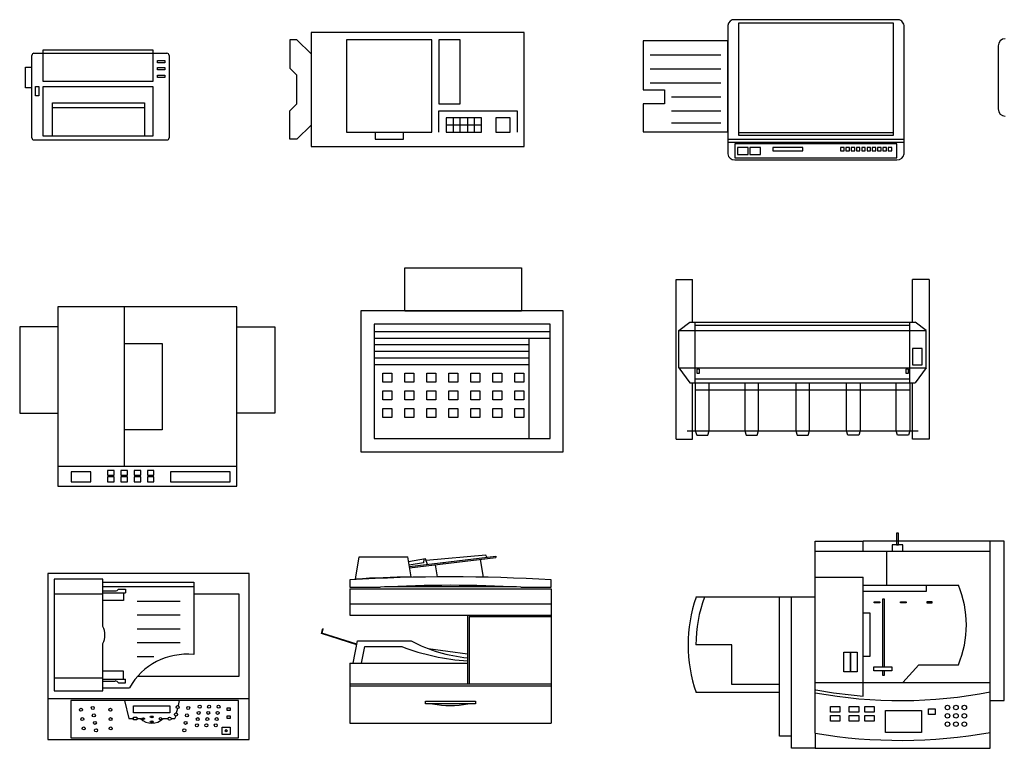
# Model space of a CAD drawing. Units: millimetres. Extents: x -41267 to -34988, y 353247 to 357776.
# Drawn here: x -41121 to -38553, y 353247 to 355146 of the extents above; entities that cross this region are included whole.
import ezdxf

# ---------------------------------------------------------------- set-up
doc = ezdxf.new("R2010")
doc.units = ezdxf.units.MM
doc.layers.add('EQU', color=7, linetype='Continuous')

# ---------------------------------------------------------------- blocks, each defined once
blk = doc.blocks.new('PLOT')
for p, q in [((-575, -325), (-575, 400)), ((-575, 400), (-500, 400)), ((-500, 206.25), (-500, 400)), ((500, 206.25), (500, 400)), ((575, 400), (500, 400)), ((575, 400), (575, -325)), ((-562.5, 168.75), (-512.5, 206.25)), ((-512.5, 206.25), (512.5, 206.25)), ((-487.5, -68.75), (-487.5, 206.25)), ((-487.5, 193.75), (487.5, 193.75)), ((487.5, -68.75), (487.5, 206.25)), ((562.5, 168.75), (512.5, 206.25)), ((-562.5, 168.75), (562.5, 168.75)), ((-562.5, 0), (-562.5, 168.75)), ((562.5, 0), (562.5, 168.75)), ((543.75, 87.5), (500, 87.5)), ((500, 87.5), (500, 12.5)), ((543.75, 12.5), (543.75, 87.5)), ((-562.5, 0), (-512.5, -68.75)), ((-562.5, 0), (562.5, 0)), ((500, 12.5), (543.75, 12.5)), ((562.5, 0), (512.5, -68.75)), ((-481.25, -6.25), (-481.25, -25)), ((-468.75, -6.25), (-481.25, -6.25)), ((-481.25, -25), (-468.75, -25)), ((-468.75, -25), (-468.75, -6.25)), ((481.25, -6.25), (468.75, -6.25)), ((468.75, -6.25), (468.75, -25)), ((468.75, -25), (481.25, -25)), ((481.25, -25), (481.25, -6.25)), ((-512.5, -68.75), (512.5, -68.75)), ((-500, -325), (-500, -68.75)), ((-487.5, -50), (487.5, -50)), ((-487.5, -68.75), (-487.5, -287.5)), ((-425, -287.5), (-425, -68.75)), ((-262.5, -68.75), (-262.5, -287.5)), ((-200, -287.5), (-200, -68.75)), ((-31.25, -68.75), (-31.25, -287.5)), ((31.25, -287.5), (31.25, -68.75)), ((200, -287.5), (200, -68.75)), ((262.5, -68.75), (262.5, -287.5)), ((425, -287.5), (425, -68.75)), ((487.5, -68.75), (487.5, -287.5)), ((500, -325), (500, -68.75)), ((-487.5, -100), (487.5, -100)), ((-525, -287.5), (525, -287.5)), ((-487.5, -287.5), (-481.25, -306.25)), ((-481.25, -306.25), (-431.25, -306.25)), ((-431.25, -306.25), (-425, -287.5)), ((-262.5, -287.5), (-256.25, -306.25)), ((-256.25, -306.25), (-206.25, -306.25)), ((-206.25, -306.25), (-200, -287.5)), ((-31.25, -287.5), (-25, -306.25)), ((-25, -306.25), (25, -306.25)), ((25, -306.25), (31.25, -287.5)), ((206.25, -306.25), (200, -287.5)), ((256.25, -306.25), (206.25, -306.25)), ((262.5, -287.5), (256.25, -306.25)), ((431.25, -306.25), (425, -287.5)), ((481.25, -306.25), (431.25, -306.25)), ((487.5, -287.5), (481.25, -306.25)), ((-575, -325), (-500, -325)), ((575, -325), (500, -325))]:
    blk.add_line(p, q)
blk = doc.blocks.new('PRINT1')
for p, q in [((460, 320), (0, 320)), ((0, 320), (0, 0)), ((460, 0), (460, 320)), ((30, 273.5), (430, 273.5)), ((30, 258.5), (430, 258.5)), ((30, 243.5), (381.9, 243.5)), ((30, 228.5), (381.9, 228.5)), ((30, 213.5), (381.9, 213.5)), ((30, 198.5), (381.9, 198.5)), ((0, 0), (460, 0))]:
    blk.add_line(p, q)
for points in [[(100.2, 319.5), (100.2, 418.2), (365.2, 418.2), (365.2, 319.5)], [(430, 290), (30, 290), (30, 30), (430, 30)], [(70.3, 158.4), (50.3, 158.4), (50.3, 178.4), (70.3, 178.4)], [(120.3, 158.4), (100.3, 158.4), (100.3, 178.4), (120.3, 178.4)], [(170.3, 158.4), (150.3, 158.4), (150.3, 178.4), (170.3, 178.4)], [(220.3, 158.4), (200.3, 158.4), (200.3, 178.4), (220.3, 178.4)], [(270.3, 158.4), (250.3, 158.4), (250.3, 178.4), (270.3, 178.4)], [(320.3, 158.4), (300.3, 158.4), (300.3, 178.4), (320.3, 178.4)], [(370.3, 158.4), (350.3, 158.4), (350.3, 178.4), (370.3, 178.4)], [(70.3, 118.4), (50.3, 118.4), (50.3, 138.4), (70.3, 138.4)], [(120.3, 118.4), (100.3, 118.4), (100.3, 138.4), (120.3, 138.4)], [(170.3, 118.4), (150.3, 118.4), (150.3, 138.4), (170.3, 138.4)], [(220.3, 118.4), (200.3, 118.4), (200.3, 138.4), (220.3, 138.4)], [(270.3, 118.4), (250.3, 118.4), (250.3, 138.4), (270.3, 138.4)], [(320.3, 118.4), (300.3, 118.4), (300.3, 138.4), (320.3, 138.4)], [(370.3, 118.4), (350.3, 118.4), (350.3, 138.4), (370.3, 138.4)], [(70.3, 78.4), (50.3, 78.4), (50.3, 98.4), (70.3, 98.4)], [(120.3, 78.4), (100.3, 78.4), (100.3, 98.4), (120.3, 98.4)], [(170.3, 78.4), (150.3, 78.4), (150.3, 98.4), (170.3, 98.4)], [(220.3, 78.4), (200.3, 78.4), (200.3, 98.4), (220.3, 98.4)], [(270.3, 78.4), (250.3, 78.4), (250.3, 98.4), (270.3, 98.4)], [(320.3, 78.4), (300.3, 78.4), (300.3, 98.4), (320.3, 98.4)], [(370.3, 78.4), (350.3, 78.4), (350.3, 98.4), (370.3, 98.4)]]:
    blk.add_lwpolyline(points, close=True)
blk.add_lwpolyline([(381.9, 258.5), (381.9, 31.4), (430, 30), (430, 258.5)])
blk = doc.blocks.new('A$C05492AE6')
for p, q in [((0.638, -0.0452), (0.638, -0.8452)), ((1.438, -0.0452), (0.638, -0.0452)), ((0.9343, -0.0452), (0.9343, -0.7563)), ((1.438, -0.8452), (1.438, -0.0452)), ((0.638, -0.1341), (0.4676, -0.1341)), ((0.4676, -0.1341), (0.4676, -0.5193)), ((1.438, -0.1341), (1.6084, -0.1341)), ((1.6084, -0.1341), (1.6084, -0.5193)), ((0.9343, -0.2082), (1.1047, -0.2082)), ((1.1047, -0.2082), (1.1047, -0.5934)), ((0.4676, -0.5193), (0.638, -0.5193)), ((1.6084, -0.5193), (1.438, -0.5193)), ((1.1047, -0.5934), (0.9343, -0.5934)), ((0.638, -0.7563), (1.438, -0.7563)), ((0.6973, -0.7823), (0.6973, -0.8267)), ((0.7861, -0.7823), (0.6973, -0.7823)), ((0.7861, -0.8267), (0.7861, -0.7823)), ((0.8602, -0.7749), (0.8602, -0.7971)), ((0.8898, -0.7749), (0.8602, -0.7749)), ((0.8898, -0.7971), (0.8898, -0.7749)), ((0.9195, -0.7749), (0.9195, -0.7971)), ((0.9491, -0.7749), (0.9195, -0.7749)), ((0.9491, -0.7971), (0.9491, -0.7749)), ((0.9787, -0.7749), (0.9787, -0.7971)), ((1.0084, -0.7749), (0.9787, -0.7749)), ((1.0084, -0.7971), (1.0084, -0.7749)), ((1.038, -0.7749), (1.038, -0.7971)), ((1.0676, -0.7749), (1.038, -0.7749)), ((1.0676, -0.7971), (1.0676, -0.7749)), ((1.1417, -0.7823), (1.1417, -0.8267)), ((1.4084, -0.7823), (1.1417, -0.7823)), ((1.4084, -0.8267), (1.4084, -0.7823)), ((0.6973, -0.8267), (0.7861, -0.8267)), ((0.8602, -0.7971), (0.8898, -0.7971)), ((0.8602, -0.8045), (0.8602, -0.8267)), ((0.8898, -0.8045), (0.8602, -0.8045)), ((0.8602, -0.8267), (0.8898, -0.8267)), ((0.8898, -0.8267), (0.8898, -0.8045)), ((0.9195, -0.7971), (0.9491, -0.7971)), ((0.9491, -0.8045), (0.9195, -0.8045)), ((0.9195, -0.8045), (0.9195, -0.8267)), ((0.9195, -0.8267), (0.9491, -0.8267)), ((0.9491, -0.8267), (0.9491, -0.8045)), ((0.9787, -0.7971), (1.0084, -0.7971)), ((1.0084, -0.8045), (0.9787, -0.8045)), ((0.9787, -0.8045), (0.9787, -0.8267)), ((0.9787, -0.8267), (1.0084, -0.8267)), ((1.0084, -0.8267), (1.0084, -0.8045)), ((1.038, -0.7971), (1.0676, -0.7971)), ((1.0676, -0.8045), (1.038, -0.8045)), ((1.038, -0.8045), (1.038, -0.8267)), ((1.038, -0.8267), (1.0676, -0.8267)), ((1.0676, -0.8267), (1.0676, -0.8045)), ((1.1417, -0.8267), (1.4084, -0.8267)), ((0.638, -0.8452), (1.438, -0.8452))]:
    blk.add_line(p, q)

msp = doc.modelspace()

# ---------------------------------------------------------------- linework, layer by layer
at = {"layer": 'EQU'}
for p, q in [((-39273.8, 355130.5), (-39273.8, 354796)), ((-38832.5, 355145.7), (-39255.4, 355145.7)), ((-38841.7, 355136.6), (-39246.2, 355136.6)), ((-39246.2, 355136.6), (-39246.2, 354844.7)), ((-38841.7, 354844.7), (-38841.7, 355136.6)), ((-38814.1, 354796), (-38814.1, 355130.5)), ((-40360.8, 355112.3), (-40360.8, 354815.7)), ((-39804.8, 355112.3), (-40360.8, 355112.3)), ((-39804.8, 354815.7), (-39804.8, 355112.3)), ((-40416.4, 355093.7), (-40416.4, 355019.6)), ((-40397.9, 355093.7), (-40416.4, 355093.7)), ((-40360.8, 355056.6), (-40397.9, 355093.7)), ((-40268.1, 355093.7), (-40268.1, 354852.8)), ((-40045.7, 355093.7), (-40268.1, 355093.7)), ((-40045.7, 354852.8), (-40045.7, 355093.7)), ((-40027.2, 355093.7), (-40027.2, 354926.9)), ((-39971.6, 355093.7), (-40027.2, 355093.7)), ((-39971.6, 354926.9), (-39971.6, 355093.7)), ((-39273.8, 355091), (-39494.4, 355091)), ((-39494.4, 355091), (-39494.4, 354963.3)), ((-39273.8, 354853.8), (-39273.8, 355091)), ((-38568.6, 355077.5), (-38568.6, 354913.1)), ((-41089.1, 354837.8), (-41089.1, 355052.8)), ((-41083.6, 355058.3), (-40736.8, 355058.3)), ((-41059.9, 354984.4), (-41059.9, 355067.6)), ((-41059.9, 355067.6), (-40773.3, 355067.6)), ((-40773.3, 355067.6), (-40773.3, 354984.4)), ((-40731.3, 355052.8), (-40731.3, 354837.8)), ((-39476.1, 355054.5), (-39292.2, 355054.5)), ((-41106.1, 354968.6), (-41106.1, 355022.4)), ((-41106.1, 355022.4), (-41089.7, 355022.4)), ((-41089.7, 355022.4), (-41089.7, 354968.6)), ((-40761, 355039.8), (-40742.5, 355039.8)), ((-40761, 355033.7), (-40761, 355039.8)), ((-40742.5, 355033.7), (-40761, 355033.7)), ((-40761, 355021.3), (-40742.5, 355021.3)), ((-40761, 355015.2), (-40761, 355021.3)), ((-40742.5, 355039.8), (-40742.5, 355033.7)), ((-40742.5, 355021.3), (-40742.5, 355015.2)), ((-40742.5, 355015.2), (-40761, 355015.2)), ((-40761, 355001.3), (-40742.5, 355001.3)), ((-40761, 354995.1), (-40761, 355001.3)), ((-40742.5, 354995.1), (-40761, 354995.1)), ((-40742.5, 355001.3), (-40742.5, 354995.1)), ((-40416.4, 355019.6), (-40397.9, 355001)), ((-40397.9, 354926.9), (-40397.9, 355001)), ((-39476.1, 355018), (-39292.2, 355018)), ((-41089.7, 354968.6), (-41106.1, 354968.6)), ((-41079.9, 354947.4), (-41079.9, 354972)), ((-41079.9, 354972), (-41070.6, 354972)), ((-41070.6, 354972), (-41070.6, 354947.4)), ((-40773.3, 354984.4), (-41059.9, 354984.4)), ((-41059.9, 354842.6), (-41059.9, 354972)), ((-41059.9, 354972), (-40773.3, 354972)), ((-40773.3, 354972), (-40773.3, 354842.6)), ((-39476.1, 354981.5), (-39292.2, 354981.5)), ((-41070.6, 354947.4), (-41079.9, 354947.4)), ((-39494.4, 354963.3), (-39439.3, 354963.3)), ((-39439.3, 354963.3), (-39439.3, 354926.8)), ((-39420.9, 354945), (-39292.2, 354945)), ((-41035.2, 354842.6), (-41035.2, 354928.9)), ((-41035.2, 354928.9), (-40794.9, 354928.9)), ((-40794.9, 354928.9), (-40794.9, 354842.6)), ((-40416.4, 354908.4), (-40397.9, 354926.9)), ((-40027.2, 354926.9), (-39971.6, 354926.9)), ((-39439.3, 354926.8), (-39494.4, 354926.8)), ((-39494.4, 354926.8), (-39494.4, 354853.8)), ((-41035.2, 354916.6), (-40794.9, 354916.6)), ((-40416.4, 354834.2), (-40416.4, 354908.4)), ((-40027.2, 354852.8), (-40027.2, 354908.4)), ((-40027.2, 354908.4), (-39823.3, 354908.4)), ((-39823.3, 354908.4), (-39823.3, 354852.8)), ((-39420.9, 354908.5), (-39292.2, 354908.5)), ((-40360.8, 354871.3), (-40397.9, 354834.2)), ((-39916, 354889.8), (-40008.7, 354889.8)), ((-40008.7, 354889.8), (-40008.7, 354852.8)), ((-39916, 354871.3), (-40008.7, 354871.3)), ((-39990.1, 354889.8), (-39990.1, 354852.8)), ((-39971.6, 354852.8), (-39971.6, 354889.8)), ((-39953.1, 354889.8), (-39953.1, 354852.8)), ((-39934.5, 354852.8), (-39934.5, 354889.8)), ((-39916, 354852.8), (-39916, 354889.8)), ((-39841.9, 354889.8), (-39878.9, 354889.8)), ((-39878.9, 354889.8), (-39878.9, 354852.8)), ((-39841.9, 354852.8), (-39841.9, 354889.8)), ((-39420.9, 354876.6), (-39292.2, 354876.6)), ((-40773.3, 354842.6), (-41059.9, 354842.6)), ((-40794.9, 354842.6), (-41035.2, 354842.6)), ((-40268.1, 354852.8), (-40045.7, 354852.8)), ((-40194, 354852.8), (-40194, 354834.2)), ((-40119.9, 354834.2), (-40119.9, 354852.8)), ((-40008.7, 354852.8), (-39916, 354852.8)), ((-39878.9, 354852.8), (-39841.9, 354852.8)), ((-39494.4, 354853.8), (-39273.8, 354853.8)), ((-39246.2, 354852.2), (-38841.7, 354852.2)), ((-39246.2, 354844.7), (-38841.7, 354844.7)), ((-40736.8, 354832.2), (-41083.6, 354832.2)), ((-40397.9, 354834.2), (-40416.4, 354834.2)), ((-40360.8, 354815.7), (-39804.8, 354815.7)), ((-40194, 354834.2), (-40119.9, 354834.2)), ((-39273.8, 354834), (-38814.1, 354834)), ((-39273.8, 354826.4), (-38814.1, 354826.4)), ((-38832.5, 354821.9), (-39255.4, 354821.9)), ((-39255.4, 354821.9), (-39255.4, 354785.4)), ((-38832.5, 354785.4), (-38832.5, 354821.9)), ((-39220.9, 354812.8), (-39248.5, 354812.8)), ((-39248.5, 354812.8), (-39248.5, 354794.5)), ((-39248.5, 354794.5), (-39220.9, 354794.5)), ((-39220.9, 354794.5), (-39220.9, 354812.8)), ((-39188.7, 354812.8), (-39216.3, 354812.8)), ((-39216.3, 354812.8), (-39216.3, 354794.5)), ((-39216.3, 354794.5), (-39188.7, 354794.5)), ((-39188.7, 354794.5), (-39188.7, 354812.8)), ((-39078.4, 354812.8), (-39156.6, 354812.8)), ((-39156.6, 354812.8), (-39156.6, 354803.6)), ((-39156.6, 354803.6), (-39078.4, 354803.6)), ((-39078.4, 354803.6), (-39078.4, 354812.8)), ((-38970.4, 354812.8), (-38979.6, 354812.8)), ((-38979.6, 354812.8), (-38979.6, 354803.6)), ((-38979.6, 354803.6), (-38970.4, 354803.6)), ((-38970.4, 354803.6), (-38970.4, 354812.8)), ((-38956.6, 354812.8), (-38965.8, 354812.8)), ((-38965.8, 354812.8), (-38965.8, 354803.6)), ((-38965.8, 354803.6), (-38956.6, 354803.6)), ((-38956.6, 354803.6), (-38956.6, 354812.8)), ((-38942.8, 354812.8), (-38952, 354812.8)), ((-38952, 354812.8), (-38952, 354803.6)), ((-38952, 354803.6), (-38942.8, 354803.6)), ((-38942.8, 354803.6), (-38942.8, 354812.8)), ((-38929, 354812.8), (-38938.2, 354812.8)), ((-38938.2, 354812.8), (-38938.2, 354803.6)), ((-38938.2, 354803.6), (-38929, 354803.6)), ((-38929, 354803.6), (-38929, 354812.8)), ((-38915.2, 354812.8), (-38924.4, 354812.8)), ((-38924.4, 354812.8), (-38924.4, 354803.6)), ((-38924.4, 354803.6), (-38915.2, 354803.6)), ((-38915.2, 354803.6), (-38915.2, 354812.8)), ((-38901.4, 354812.8), (-38910.6, 354812.8)), ((-38910.6, 354812.8), (-38910.6, 354803.6)), ((-38910.6, 354803.6), (-38901.4, 354803.6)), ((-38901.4, 354803.6), (-38901.4, 354812.8)), ((-38887.6, 354812.8), (-38896.8, 354812.8)), ((-38896.8, 354812.8), (-38896.8, 354803.6)), ((-38896.8, 354803.6), (-38887.6, 354803.6)), ((-38887.6, 354803.6), (-38887.6, 354812.8)), ((-38873.8, 354812.8), (-38883, 354812.8)), ((-38883, 354812.8), (-38883, 354803.6)), ((-38883, 354803.6), (-38873.8, 354803.6)), ((-38873.8, 354803.6), (-38873.8, 354812.8)), ((-38860, 354812.8), (-38869.2, 354812.8)), ((-38869.2, 354812.8), (-38869.2, 354803.6)), ((-38869.2, 354803.6), (-38860, 354803.6)), ((-38860, 354803.6), (-38860, 354812.8)), ((-38846.3, 354812.8), (-38855.5, 354812.8)), ((-38855.5, 354812.8), (-38855.5, 354803.6)), ((-38855.5, 354803.6), (-38846.3, 354803.6)), ((-38846.3, 354803.6), (-38846.3, 354812.8)), ((-39255.4, 354785.4), (-38832.5, 354785.4)), ((-39255.4, 354780.8), (-38832.5, 354780.8)), ((-39045.5, 353786.3), (-38921.1, 353786.3)), ((-39045.5, 353641), (-39045.5, 353786.3)), ((-38921.1, 353760.3), (-38921.1, 353786.3)), ((-38552.8, 353786.3), (-38921.1, 353786.3)), ((-38589.1, 353371.3), (-38589.1, 353786.3)), ((-38552.8, 353371.3), (-38552.8, 353786.3)), ((-40244.9, 353687.9), (-40235.2, 353746.2)), ((-40235.2, 353746.2), (-40108.7, 353746.2)), ((-40100, 353693.6), (-40108.7, 353746.2)), ((-40062.5, 353740.3), (-40106.5, 353732.9)), ((-40103.9, 353720.6), (-39879.1, 353747.4)), ((-40103.9, 353717), (-39879.1, 353743.8)), ((-40066.7, 353739.6), (-40067.2, 353730.1)), ((-40057.1, 353726.1), (-40062.5, 353740.3)), ((-39905.1, 353750.2), (-40061, 353736.3)), ((-39911.4, 353692.8), (-39919.1, 353739.1)), ((-39902.6, 353744.6), (-39905.1, 353750.2)), ((-39879.1, 353747.4), (-39879.1, 353743.8)), ((-39045.5, 353760.3), (-38589.1, 353760.3)), ((-38858.8, 353672.1), (-38858.8, 353760.3)), ((-40067.2, 353730.1), (-40105, 353723.8)), ((-40030.9, 353693.5), (-40036.2, 353725.1)), ((-40014.8, 353727.7), (-40014.8, 353731.2)), ((-41047.2, 353702.5), (-41047.2, 353269.6)), ((-40521.9, 353702.5), (-41047.2, 353702.5)), ((-40904.3, 353688), (-41030.8, 353688)), ((-41030.8, 353688), (-41030.8, 353396.2)), ((-40904.3, 353564.4), (-40904.3, 353688)), ((-40521.9, 353269.6), (-40521.9, 353702.5)), ((-40259.7, 353685.8), (-40259.7, 353666.4)), ((-39734.4, 353666.4), (-39734.4, 353685.8)), ((-39045.5, 353692.9), (-38921.1, 353692.9)), ((-38921.1, 353383), (-38921.1, 353692.9)), ((-40904.3, 353679.4), (-40667, 353679.4)), ((-40904.3, 353668.8), (-40667, 353668.8)), ((-40862.8, 353661.6), (-40845, 353661.6)), ((-40845, 353661.6), (-40845, 353652)), ((-40667, 353679.4), (-40667, 353490.9)), ((-40259.7, 353666.4), (-40180.2, 353666.4)), ((-40259.7, 353662.2), (-40259.7, 353594.1)), ((-40259.7, 353662.2), (-39734.4, 353662.2)), ((-40169.4, 353668.1), (-39824.6, 353668.1)), ((-39813.9, 353666.4), (-39734.4, 353666.4)), ((-39734.4, 353662.2), (-39734.4, 353312.7)), ((-38921.1, 353672.1), (-38672.1, 353672.1)), ((-38755.1, 353656.6), (-38755.1, 353672.1)), ((-41030.8, 353649.1), (-40904.3, 353649.1)), ((-40904.3, 353657), (-40872, 353657)), ((-40904.3, 353652), (-40845, 353652)), ((-40850.1, 353652), (-40850.1, 353631.7)), ((-40548, 353648.6), (-40667, 353648.6)), ((-40548, 353434.4), (-40548, 353648.6)), ((-39107.8, 353641), (-39356.8, 353641)), ((-39138.9, 353392.1), (-39138.9, 353641)), ((-39045.5, 353641), (-39107.8, 353641)), ((-39107.8, 353278), (-39107.8, 353641)), ((-39045.5, 353286.2), (-39045.5, 353641)), ((-38921.1, 353656.6), (-38755.1, 353656.6)), ((-40850.1, 353631.7), (-40904.3, 353631.7)), ((-40814.3, 353630.5), (-40701.9, 353630.5)), ((-40259.7, 353623.3), (-39734.4, 353623.3)), ((-40814.3, 353594.5), (-40701.9, 353594.5)), ((-40259.7, 353594.1), (-39734.4, 353594.1)), ((-39952.6, 353594.1), (-39952.6, 353415)), ((-39948.4, 353589.9), (-39734.4, 353589.9)), ((-39948.4, 353589.9), (-39948.4, 353415)), ((-40814.3, 353558.5), (-40701.9, 353558.5)), ((-40333.6, 353545.7), (-40329.8, 353558.8)), ((-40332.9, 353545.5), (-40329.1, 353558.6)), ((-40329.1, 353558.6), (-40329.8, 353558.8)), ((-40241.6, 353516.3), (-40333.6, 353545.7)), ((-40241.6, 353517.8), (-40332.5, 353546.9)), ((-40904.3, 353396.2), (-40904.3, 353519.8)), ((-40814.3, 353522.4), (-40701.9, 353522.4)), ((-40250.8, 353468.3), (-40239.6, 353526.7)), ((-40239.6, 353526.7), (-40099.8, 353526.7)), ((-40229.2, 353468.3), (-40220.8, 353512.1)), ((-40220.8, 353512.1), (-40123.8, 353512.1)), ((-40055.4, 353506.6), (-39952.6, 353493.4)), ((-39263.4, 353516.5), (-39356.8, 353516.5)), ((-39263.4, 353412.8), (-39263.4, 353516.5)), ((-40814.3, 353486.4), (-40771.4, 353486.4)), ((-40259.7, 353468.3), (-39952.6, 353468.3)), ((-40259.7, 353468.3), (-40259.7, 353312.7)), ((-38817.3, 353418.1), (-38775.8, 353464.7)), ((-38775.8, 353464.7), (-38672.1, 353464.7)), ((-41030.8, 353430.7), (-40904.3, 353430.7)), ((-40850.1, 353447.5), (-40904.3, 353447.5)), ((-40850.1, 353427.2), (-40850.1, 353447.5)), ((-40813.2, 353434.4), (-40548, 353434.4)), ((-40904.3, 353427.2), (-40845, 353427.2)), ((-40904.3, 353422.2), (-40872, 353422.2)), ((-40904.3, 353404.7), (-40834.3, 353404.7)), ((-40862.8, 353417.6), (-40845, 353417.6)), ((-40845, 353417.6), (-40845, 353427.2)), ((-40259.7, 353415), (-39734.4, 353415)), ((-40259.7, 353409.9), (-39734.4, 353409.9)), ((-39138.9, 353412.8), (-39263.4, 353412.8)), ((-39045.5, 353418.1), (-38589.1, 353418.1)), ((-41047.2, 353376.6), (-40521.9, 353376.6)), ((-41030.8, 353396.2), (-40904.3, 353396.2)), ((-39138.9, 353392.1), (-39356.8, 353392.1)), ((-39138.9, 353278), (-39138.9, 353392.1)), ((-40847.4, 353371.5), (-40836, 353324.1)), ((-40704.5, 353371.5), (-40707.7, 353358)), ((-38589.1, 353246.8), (-38589.1, 353371.3)), ((-38589.1, 353371.3), (-38552.8, 353371.3)), ((-40714.3, 353331.1), (-40715.9, 353324.1)), ((-40709.6, 353350.3), (-40712.4, 353338.8)), ((-40836, 353324.1), (-40823.6, 353324.1)), ((-40815.7, 353324.1), (-40805.9, 353324.1)), ((-40746.6, 353324.1), (-40733.7, 353324.1)), ((-40746.6, 353324.1), (-40746.6, 353324.1)), ((-40725.8, 353324.1), (-40715.9, 353324.1)), ((-40259.7, 353312.7), (-39734.4, 353312.7)), ((-39107.8, 353278), (-39138.9, 353278)), ((-39107.8, 353246.8), (-39107.8, 353278)), ((-39045.5, 353286.2), (-39045.5, 353246.8)), ((-41047.2, 353269.6), (-40521.9, 353269.6)), ((-39045.5, 353246.8), (-39107.8, 353246.8)), ((-39045.5, 353246.8), (-38589.1, 353246.8))]:
    msp.add_line(p, q, dxfattribs=at)
for points in [[(-38833.9, 353777.1), (-38828.4, 353777.1), (-38828.4, 353807.8), (-38833.9, 353807.8)], [(-38845.4, 353760.3), (-38816.9, 353760.3), (-38816.9, 353777.1), (-38845.4, 353777.1)], [(-38891.6, 353628.3), (-38877.2, 353628.3), (-38877.2, 353626), (-38891.6, 353626)], [(-38823.3, 353628.3), (-38808.8, 353628.3), (-38808.8, 353626), (-38823.3, 353626)], [(-38740.5, 353628.3), (-38754.9, 353628.3), (-38754.9, 353626), (-38740.5, 353626)], [(-38971.2, 353497.6), (-38936, 353497.6), (-38936, 353446.1), (-38971.2, 353446.1)], [(-38953.6, 353497.6), (-38953.6, 353497.6), (-38953.6, 353446.1), (-38953.6, 353446.1)], [(-38892.5, 353459.1), (-38845.7, 353459.1), (-38845.7, 353448.8), (-38892.5, 353448.8)], [(-40987.9, 353274.2), (-40550.1, 353274.2), (-40550.1, 353371.5), (-40987.9, 353371.5)], [(-40824.3, 353357.8), (-40729.4, 353357.8), (-40729.4, 353339), (-40824.3, 353339)], [(-40579.6, 353352.4), (-40571.8, 353352.4), (-40571.8, 353345.4), (-40579.6, 353345.4)], [(-40062.5, 353369.3), (-39931.6, 353369.3), (-39931.6, 353363.1), (-40062.5, 353363.1)], [(-39006.1, 353355.7), (-38981.3, 353355.7), (-38981.3, 353341.1), (-39006.1, 353341.1)], [(-38957, 353355.7), (-38932.2, 353355.7), (-38932.2, 353341.1), (-38957, 353341.1)], [(-38916.6, 353355.7), (-38891.8, 353355.7), (-38891.8, 353341.1), (-38916.6, 353341.1)], [(-40823.6, 353327.6), (-40815.7, 353327.6), (-40815.7, 353320.7), (-40823.6, 353320.7)], [(-40579.6, 353331.5), (-40571.8, 353331.5), (-40571.8, 353324.5), (-40579.6, 353324.5)], [(-39006.1, 353331.9), (-38981.3, 353331.9), (-38981.3, 353317.4), (-39006.1, 353317.4)], [(-38957, 353331.9), (-38932.2, 353331.9), (-38932.2, 353317.4), (-38957, 353317.4)], [(-38916.6, 353331.9), (-38891.8, 353331.9), (-38891.8, 353317.4), (-38916.6, 353317.4)], [(-38862.7, 353344.9), (-38768.3, 353344.9), (-38768.3, 353288.3), (-38862.7, 353288.3)], [(-38750.5, 353349.7), (-38732.7, 353349.7), (-38732.7, 353334.6), (-38750.5, 353334.6)], [(-40592.9, 353301.9), (-40571.9, 353301.9), (-40571.9, 353283.2), (-40592.9, 353283.2)], [(-40585.4, 353292.5), (-40582.2, 353295.7), (-40579.2, 353292.7), (-40582.4, 353289.5)]]:
    msp.add_lwpolyline(points, close=True, dxfattribs=at)
for points in [[(-38869.1, 353459.1), (-38869.1, 353636.8), (-38866.2, 353636.8), (-38866.2, 353459.1)], [(-38921.1, 353599.7), (-38903.4, 353599.7), (-38903.4, 353486), (-38921.1, 353486)], [(-38866.2, 353448.8), (-38866.2, 353436.8), (-38869.1, 353436.8), (-38869.1, 353448.8)]]:
    msp.add_lwpolyline(points, dxfattribs=at)
for points, const_width in [([(-40814.3, 353630.5), (-40701.9, 353630.5)], 0.195), ([(-40814.3, 353594.5), (-40701.9, 353594.5)], 0.195), ([(-40814.3, 353558.5), (-40701.9, 353558.5)], 0.195), ([(-40814.3, 353522.4), (-40701.9, 353522.4)], 0.195), ([(-40814.3, 353486.4), (-40771.4, 353486.4)], 0.195), ([(-40824.3, 353357.8), (-40824.3, 353339), (-40729.4, 353339), (-40729.4, 353357.8), (-40824.3, 353357.8)], 0.973)]:
    msp.add_lwpolyline(points, dxfattribs=dict(at, const_width=const_width))
for centre, radius in [((-40961, 353347.2), 3.95), ((-40930.3, 353352), 3.95), ((-40884.3, 353347.2), 3.95), ((-40708.7, 353354.2), 3.95), ((-40681.3, 353352), 3.95), ((-40651.4, 353355.3), 3.95), ((-40626.8, 353355.3), 3.95), ((-40602.1, 353355.3), 3.95), ((-38700.9, 353353), 5.93), ((-38678.8, 353353), 5.93), ((-38656.7, 353353), 5.93), ((-40957.5, 353322.8), 3.95), ((-40927.5, 353332.6), 3.95), ((-40883.8, 353322.8), 3.95), ((-40729.7, 353324.1), 3.95), ((-40713.3, 353334.9), 3.95), ((-40684.7, 353332.6), 3.95), ((-40656.3, 353322.9), 3.95), ((-40653.9, 353339.1), 3.95), ((-40631.6, 353322.9), 3.95), ((-40629.2, 353339.1), 3.95), ((-40606.9, 353322.9), 3.95), ((-40604.5, 353339.1), 3.95), ((-38700.9, 353331.4), 5.93), ((-38678.8, 353331.4), 5.93), ((-38656.7, 353331.4), 5.93), ((-40953.9, 353298.5), 3.95), ((-40924.7, 353313.1), 3.95), ((-40883.4, 353298.5), 3.95), ((-40688.2, 353313.1), 3.95), ((-40658.7, 353306.7), 3.95), ((-40634, 353306.7), 3.95), ((-40609.4, 353306.7), 3.95), ((-38700.9, 353309.8), 5.93), ((-38678.8, 353309.8), 5.93), ((-38656.7, 353309.8), 5.93), ((-40921.8, 353293.7), 3.95), ((-40691.6, 353293.7), 3.95)]:
    msp.add_circle(centre, radius, dxfattribs=at)
for centre, radius, start, end in [((-39257, 355128.9), 16.9, 84.5812, 174.5812), ((-38830.9, 355128.9), 16.9, 5.4188, 95.4188), ((-38549.9, 355077.5), 18.7, 90, 180), ((-41083.6, 355052.8), 5.55, 89.9975, 179.9976), ((-40736.8, 355052.8), 5.55, 360, 90), ((-38549.9, 354913.1), 18.7, 180, 270), ((-41083.6, 354837.8), 5.55, 180, 270), ((-40736.8, 354837.8), 5.55, 270.0024, 0.0025), ((-39257, 354797.6), 16.9, 185.4188, 275.4188), ((-38830.9, 354797.6), 16.9, 264.5812, 354.5812), ((-39997, 349297.2), 4396.5, 86.5748, 93.4252), ((-39997, 349298.4), 4396.5, 91.3418, 93.2326), ((-40873.4, 353671.3), 14.4, 275.8032, 317.3692), ((-39997, 350463.9), 3207.7, 86.7269, 93.2731), ((-38921.1, 353568.4), 269.7, 337.3801, 22.6199), ((-38993.7, 353516.5), 383.8, 161.0754, 198.9246), ((-38993.7, 353516.5), 363.1, 159.949, 180), ((-40944, 353542.1), 45.5, 330.6718, 29.3282), ((-39921, 354031.4), 557.5, 248.6679, 266.7568), ((-39916.7, 353872), 390.8, 242.0697, 264.7383), ((-40685.5, 353321.3), 170.6, 83.7747, 150.7243), ((-40873.4, 353407.9), 14.4, 42.6308, 84.1968), ((-38823.5, 354601.4), 1230.1, 259.6025, 280.986), ((-38823.5, 354601.4), 1222.4, 259.6025, 265.4237), ((-39997.9, 353588.9), 230.5, 258.5345, 281.4655), ((-40776.3, 353355.1), 42.8, 226.2039, 313.7961), ((-38823.5, 354601.4), 1333.9, 260.4191, 280.1222)]:
    msp.add_arc(centre, radius, start, end, dxfattribs=at)
for centre in [(-40798.9, 353323.9), (-40776.3, 353328.6), (-40776.3, 353315.9)]:
    msp.add_ellipse(centre, major_axis=(-4.23, 0), ratio=0.529412, dxfattribs=at)
at = {"layer": 'EQU', "extrusion": (0, 0, -1)}
msp.add_ellipse((-40753.6, 353323.9), major_axis=(4.23, 0), ratio=0.529412, dxfattribs=at)

# ---------------------------------------------------------------- block references
at = {"layer": 'EQU'}
for name, p, xscale, yscale, zscale in [('PRINT1', (-40231, 354019.4), 1.147827926948616, 1.147827926948616, 1.147827926948616), ('PLOT', (-39078.8, 354238.8), 0.573913963474308, 0.573913963474308, 0.573913963474308), ('A$C05492AE6', (-41393.8, 354423.6), 583.7134725034265, 583.7134725034265, 583.7134725034265)]:
    msp.add_blockref(name, p, dxfattribs=dict(at, xscale=xscale, yscale=yscale, zscale=zscale))

doc.saveas('drawing.dxf')
